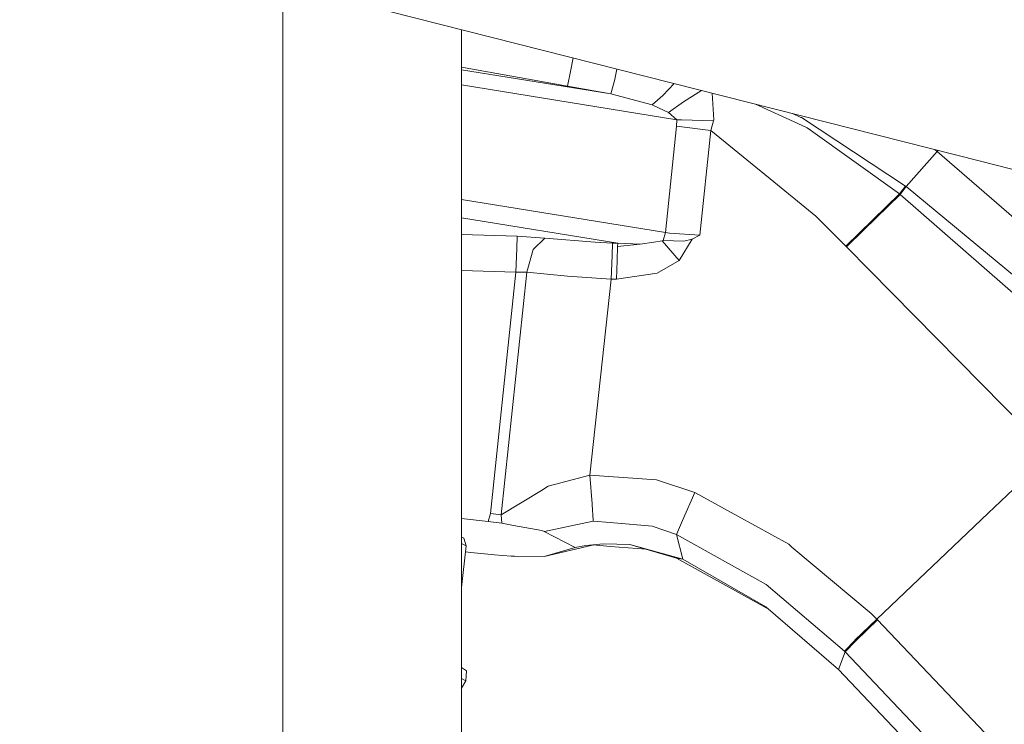
# Model space of a CAD drawing. Units: millimetres. Extents: x -1518 to 1525, y -306 to 3790.
# Drawn here: x -937 to -793, y 750 to 853 of the extents above; entities that cross this region are included whole.
import ezdxf

# ---------------------------------------------------------------- set-up
doc = ezdxf.new("R2010")
doc.units = ezdxf.units.MM
doc.layers.add('1', color=7, linetype='Continuous', true_color=0xffffff)
doc.styles.add('blockfont', font='simplex.shx')
doc.dimstyles.get("Standard").update_dxf_attribs({"dimtxt": 0.18, "dimasz": 0.18, "dimexe": 0.18, "dimexo": 0.0625, "dimgap": 0.09, "dimtad": 0, "dimtih": 1, "dimtoh": 1, "dimdec": 4, "dimzin": 0, "dimdsep": 46, "dimtxsty": 'Standard', "dimcen": 0.09, "dimadec": 0, "dimazin": 0, "dimtfac": 1, "dimtdec": 4, "dimtofl": 0, "dimtmove": 0, "dimatfit": 3, "dimfxl": 1, "dimtolj": 1, "dimtzin": 0, "dimarcsym": 0})

# ---------------------------------------------------------------- blocks, each defined once
blk = doc.blocks.new('_U0')
at = {"layer": '1', "color": 18, "lineweight": 13}
for p, q in [((1018, 1443.4125), (1018, 115.070538)), ((-1018, 1436.4125), (-1018, 115.070538)), ((28.125, 165.120538), (3.125, 165.120538)), ((3.125, 165.120538), (3.125, 71.370538)), ((259.791667, 165.120538), (234.791667, 165.120538)), ((259.791667, 71.370538), (259.791667, 165.120538)), ((-1018, 118.245538), (-261.379167, 118.245538)), ((1018, 118.245538), (261.379167, 118.245538)), ((3.125, 71.370538), (28.125, 71.370538)), ((234.791667, 71.370538), (259.791667, 71.370538))]:
    blk.add_line(p, q, dxfattribs=at)
at = {"layer": '1', "color": 18, "lineweight": 70}
for points in [[(-1018, 118.245538), (-968.000049, 131.642998), (-967.999951, 104.848079)], [(1018, 118.245538), (968.000049, 104.848079), (967.999951, 131.642998)]]:
    blk.add_solid(points, dxfattribs=at)
at = {"layer": '1', "color": 18, "linetype": 'Continuous', "lineweight": 13, "char_height": 50, "attachment_point": 7, "line_spacing_factor": 0.903614, "style": 'blockfont'}
for s, insert in [('\\W1.3321;80.2', (-257.141667, 79.349705)), ('\\W1.1591;2036', (27.65, 79.349705))]:
    blk.add_mtext(s, dxfattribs=dict(at, insert=insert))
blk = doc.blocks.new('_U1')
at = {"layer": '1', "color": 18, "lineweight": 13}
for p, q in [((-1194.65977, 1198.920707), (-1194.65977, -164.929462)), ((1194.659889, 1198.920707), (1194.659889, -164.929462)), ((28.12506, -114.879462), (3.12506, -114.879462)), ((3.12506, -114.879462), (3.12506, -208.629462)), ((259.791726, -114.879462), (234.791726, -114.879462)), ((259.791726, -208.629462), (259.791726, -114.879462)), ((-1194.65977, -161.754462), (-261.379107, -161.754462)), ((1194.659889, -161.754462), (261.379226, -161.754462)), ((3.12506, -208.629462), (28.12506, -208.629462)), ((234.791726, -208.629462), (259.791726, -208.629462))]:
    blk.add_line(p, q, dxfattribs=at)
at = {"layer": '1', "color": 18, "lineweight": 70}
for points in [[(-1194.65977, -161.754462), (-1144.659819, -148.357002), (-1144.65972, -175.151921)], [(1194.659889, -161.754462), (1144.659938, -175.151921), (1144.65984, -148.357002)]]:
    blk.add_solid(points, dxfattribs=at)
at = {"layer": '1', "color": 18, "linetype": 'Continuous', "lineweight": 13, "char_height": 50, "attachment_point": 7, "line_spacing_factor": 0.903614, "style": 'blockfont'}
for s, insert in [('\\W1.4631;94.1', (-257.141607, -200.650295)), ('\\W1.1743;2389', (27.65006, -200.650295))]:
    blk.add_mtext(s, dxfattribs=dict(at, insert=insert))

msp = doc.modelspace()

# ---------------------------------------------------------------- linework, layer by layer
at = {"layer": '1', "color": 18, "linetype": 'Continuous', "lineweight": 13}
for p, q in [((-796.212614, 832.476825), (-927.627669, 865.802028)), ((-898.349643, 858.377489), (-898.349643, 805.434436)), ((-872.175217, 850.532025), (-872.175217, 851.739984)), ((-872.175217, 850.532025), (-872.175217, 823.106855)), ((-855.835781, 847.596509), (-856.199622, 845.631808)), ((-856.654286, 843.464226), (-872.175217, 846.248292)), ((-850.333691, 842.328876), (-872.175217, 845.87615)), ((-856.200635, 845.626086), (-856.654286, 843.464226)), ((-856.200635, 845.626086), (-856.200278, 845.628232)), ((-856.200278, 845.628232), (-856.199622, 845.631808)), ((-849.724293, 844.465226), (-849.423283, 845.97038)), ((-840.669513, 838.542908), (-872.175217, 843.6597)), ((-850.333691, 842.328876), (-856.654286, 843.464226)), ((-849.724948, 844.461888), (-850.333691, 842.328876)), ((-849.724948, 844.461888), (-849.724293, 844.465226)), ((-841.062577, 843.85021), (-842.73082, 842.114538)), ((-844.272912, 840.744942), (-850.333691, 842.328876)), ((-842.73082, 842.114538), (-844.272912, 840.744942)), ((-837.02703, 842.826847), (-839.657128, 841.14632)), ((-835.467832, 842.431454), (-835.254431, 838.512748)), ((-844.272912, 840.744942), (-844.058394, 840.641111)), ((-841.875374, 839.584202), (-844.058394, 840.641111)), ((-839.657128, 841.14632), (-841.875374, 839.584202)), ((-822.942615, 837.973446), (-829.134315, 840.825353)), ((-841.875374, 839.584202), (-840.669513, 838.542908)), ((-822.485566, 838.896126), (-823.725763, 839.453813)), ((-822.408199, 838.861316), (-822.485566, 838.896126)), ((-840.729415, 837.626904), (-842.324257, 822.031587)), ((-840.669513, 838.542908), (-840.729415, 837.626904)), ((-835.675657, 836.985558), (-840.729415, 837.626904)), ((-840.669513, 838.542908), (-839.970946, 838.519067)), ((-835.28918, 838.371724), (-839.970946, 838.519067)), ((-835.28918, 838.371724), (-835.675657, 836.985558)), ((-835.28918, 838.371724), (-835.254431, 838.512748)), ((-821.558952, 837.336153), (-822.942615, 837.973446)), ((-807.162344, 828.823179), (-822.408199, 838.861316)), ((-835.675657, 836.985558), (-837.269664, 821.640342)), ((-826.977611, 829.868406), (-835.675657, 836.985558)), ((-821.085274, 836.997956), (-821.558952, 837.336153)), ((-808.059752, 827.697843), (-821.085274, 836.997956)), ((-802.567601, 833.881587), (-807.065308, 828.742951)), ((-802.81198, 834.093302), (-802.966758, 834.189591)), ((-802.768369, 834.139282), (-802.81198, 834.093302)), ((-802.567601, 833.881587), (-802.81198, 834.093302)), ((-802.394788, 834.044546), (-802.567601, 833.881587)), ((-756.235838, 793.74966), (-802.567601, 833.881587)), ((-748.614013, 820.406407), (-796.212614, 832.476825)), ((-826.977611, 829.868406), (-820.319831, 824.420661)), ((-807.162344, 828.823179), (-808.059752, 827.697843)), ((-807.065308, 828.742951), (-807.162344, 828.823179)), ((-808.059752, 827.697843), (-815.932155, 820.042819)), ((-807.964563, 827.614635), (-813.281417, 822.434038)), ((-807.964563, 827.614635), (-808.059752, 827.697843)), ((-807.065308, 828.742951), (-807.964563, 827.614635)), ((-776.076376, 799.65958), (-807.964563, 827.614635)), ((-759.777665, 789.517969), (-807.065308, 828.742951)), ((-842.324257, 822.031587), (-872.175217, 826.879649)), ((-849.314034, 820.462316), (-872.175217, 824.175208)), ((-872.175217, 795.681685), (-872.175217, 823.106855)), ((-815.932155, 820.042819), (-820.319831, 824.420661)), ((-864.052296, 821.502894), (-872.175217, 821.756516)), ((-842.324257, 822.031587), (-842.638254, 820.861548)), ((-841.718495, 821.940988), (-842.324257, 822.031587)), ((-841.718495, 821.940988), (-837.269664, 821.640342)), ((-837.269664, 821.640342), (-838.427484, 821.060151)), ((-813.281417, 822.434038), (-815.837145, 819.943756)), ((-864.102423, 819.68233), (-864.052296, 821.502894)), ((-860.004604, 821.210235), (-864.052296, 821.502894)), ((-860.004604, 821.210235), (-861.70578, 819.550842)), ((-852.629542, 820.594162), (-860.004604, 821.210235)), ((-850.063562, 820.486397), (-852.629542, 820.594162)), ((-850.134671, 818.668813), (-850.063562, 820.486397)), ((-849.314034, 820.462316), (-850.063562, 820.486397)), ((-849.335372, 820.001096), (-849.314034, 820.462316)), ((-846.029937, 820.32904), (-849.335372, 820.001096)), ((-846.029937, 820.32904), (-849.314034, 820.462316)), ((-844.030499, 820.62456), (-846.029937, 820.32904)), ((-842.780948, 820.809335), (-844.030499, 820.62456)), ((-842.638254, 820.861548), (-842.780948, 820.809335)), ((-840.330362, 817.932934), (-842.780948, 820.809335)), ((-842.638254, 820.861548), (-839.622915, 820.742458)), ((-838.427484, 821.060151), (-840.330362, 817.932934)), ((-839.622915, 820.742458), (-838.427484, 821.060151)), ((-864.208102, 816.223592), (-864.102423, 819.68233)), ((-862.615466, 816.23289), (-861.70578, 819.550842)), ((-849.41107, 817.953438), (-849.335372, 820.001096)), ((-815.837145, 819.943756), (-815.932155, 820.042819)), ((-812.439919, 816.491097), (-815.837145, 819.943756)), ((-850.250185, 815.214008), (-850.134671, 818.668813)), ((-849.502921, 815.190762), (-849.41107, 817.953438)), ((-840.330362, 817.932934), (-843.552649, 816.078752)), ((-864.208102, 816.223592), (-872.175217, 816.472349)), ((-867.934287, 780.85956), (-864.208102, 816.223592)), ((-866.353273, 780.664653), (-862.615466, 816.23289)), ((-862.615466, 816.23289), (-864.208102, 816.223592)), ((-856.647789, 815.623373), (-862.615466, 816.23289)), ((-843.552649, 816.078752), (-849.502921, 815.190762)), ((-785.960376, 789.579481), (-812.439919, 816.491097)), ((-850.250185, 815.214008), (-856.647789, 815.623373)), ((-853.396952, 786.498278), (-850.250185, 815.214008)), ((-849.502921, 815.190762), (-850.250185, 815.214008)), ((-898.349643, 805.434436), (-898.349643, 787.106127)), ((-872.175217, 795.681685), (-872.175217, 760.355324)), ((-785.960376, 789.579481), (-795.087278, 780.905455)), ((-898.349643, 787.106127), (-898.349643, 763.937193)), ((-853.396952, 786.498278), (-859.47597, 784.854144)), ((-853.396952, 786.498278), (-853.053093, 782.286733)), ((-843.649685, 785.812825), (-853.396952, 786.498278)), ((-838.029921, 783.974737), (-843.649685, 785.812825)), ((-860.476196, 784.244865), (-866.353273, 780.664653)), ((-859.47597, 784.854144), (-860.476196, 784.244865)), ((-839.80608, 779.84342), (-838.029921, 783.974737)), ((-831.716776, 780.482143), (-838.029921, 783.974737)), ((-853.045106, 782.150835), (-853.053093, 782.286733)), ((-853.045106, 782.150835), (-853.043616, 782.125801)), ((-852.912605, 779.908746), (-853.043616, 782.125801)), ((-868.260205, 779.712766), (-872.175217, 780.139913)), ((-868.260205, 779.712766), (-867.934287, 780.85956)), ((-866.353273, 780.664653), (-867.934287, 780.85956)), ((-866.353273, 780.664653), (-866.276085, 779.451936)), ((-852.913916, 779.763907), (-852.912605, 779.908746)), ((-840.697885, 777.778), (-839.80608, 779.843301)), ((-839.80608, 779.84342), (-839.80608, 779.843301)), ((-824.280262, 776.367992), (-831.716776, 780.482143)), ((-795.087278, 780.905455), (-811.398983, 765.405387)), ((-866.276085, 779.451936), (-868.260205, 779.712766)), ((-864.563167, 779.133648), (-866.276085, 779.451936)), ((-864.563167, 779.133648), (-860.41069, 778.362364)), ((-860.066712, 778.243393), (-860.41069, 778.362364)), ((-852.913916, 779.763907), (-860.04293, 778.248519)), ((-850.427985, 779.548138), (-852.913916, 779.763907)), ((-844.26409, 779.013008), (-850.427985, 779.548138)), ((-840.697885, 777.778), (-844.26409, 779.013008)), ((-872.175217, 777.42739), (-871.832728, 777.240008)), ((-871.506155, 776.122898), (-871.832728, 777.240008)), ((-860.04293, 778.248519), (-860.066712, 778.243393)), ((-855.558395, 775.912493), (-860.066712, 778.243393)), ((-827.559829, 770.486444), (-840.697885, 777.778)), ((-839.792609, 774.192899), (-840.697885, 777.778)), ((-872.175217, 776.486555), (-871.506155, 776.122898)), ((-871.506155, 776.122898), (-872.175217, 770.019325)), ((-853.009582, 776.258677), (-860.066414, 774.56519)), ((-855.558395, 775.912493), (-860.066414, 774.56519)), ((-853.972077, 776.196212), (-855.558395, 775.912493)), ((-851.405263, 776.439399), (-853.972077, 776.196212)), ((-852.913678, 776.26738), (-853.009582, 776.258677)), ((-850.427628, 776.062101), (-852.913678, 776.26738)), ((-851.405263, 776.439399), (-849.436939, 776.375622)), ((-845.163674, 775.627467), (-850.427628, 776.062101)), ((-847.540915, 776.31411), (-849.436939, 776.375622)), ((-839.792609, 774.192899), (-847.540915, 776.31411)), ((-840.697646, 774.3375), (-847.540915, 776.31411)), ((-824.280262, 776.367992), (-823.802471, 775.967211)), ((-812.210381, 766.242594), (-823.802471, 775.967211)), ((-870.810628, 775.162071), (-871.602014, 775.248414)), ((-867.335796, 774.814576), (-870.810628, 775.162071)), ((-864.919364, 774.638027), (-867.335796, 774.814576)), ((-864.399672, 774.630278), (-864.919364, 774.638027)), ((-860.066414, 774.56519), (-864.399672, 774.630278)), ((-840.697646, 774.3375), (-839.792609, 774.192899)), ((-827.58081, 767.076939), (-840.697646, 774.3375)), ((-827.618003, 767.193884), (-839.792609, 774.192899)), ((-816.129386, 760.704011), (-827.559829, 770.486444)), ((-817.00629, 758.009046), (-827.618003, 767.193884)), ((-827.309176, 766.926582), (-827.58081, 767.076939)), ((-811.398983, 765.405387), (-814.590216, 762.307614)), ((-811.398983, 765.405387), (-812.210381, 766.242594)), ((-811.284542, 765.285462), (-811.398983, 765.405387)), ((-898.349643, 763.937185), (-898.349643, 760.117276)), ((-814.482212, 762.194008), (-811.284542, 765.285462)), ((-752.842128, 703.865379), (-811.284542, 765.285462)), ((-814.609587, 762.288779), (-816.129386, 760.704011)), ((-816.024065, 760.593504), (-814.501524, 762.175411)), ((-814.607978, 762.290329), (-814.609587, 762.288779)), ((-814.590216, 762.307614), (-814.607978, 762.290329)), ((-814.501524, 762.175411), (-814.482212, 762.194008)), ((-898.349643, 760.117224), (-898.349643, 735.138863)), ((-872.175217, 741.342276), (-872.175217, 760.355324)), ((-817.00629, 758.009046), (-816.024065, 760.593504)), ((-816.024065, 760.593504), (-816.129386, 760.704011)), ((-757.579327, 699.177712), (-816.024065, 760.593504)), ((-872.175217, 758.319097), (-871.463656, 757.817835)), ((-871.463656, 757.817835), (-871.529281, 756.360382)), ((-758.466899, 696.609467), (-817.00629, 758.009046)), ((-871.529281, 756.360382), (-872.175217, 756.711457)), ((-871.529281, 756.360382), (-872.175217, 755.297975))]:
    msp.add_line(p, q, dxfattribs=at)

# ---------------------------------------------------------------- dimensions: what is measured, and where the dimension line sits
for base, p1, p2, picture, middle in [((1018, 118.245538), (-1018, 1438), (1018, 1445), '_U0', (-10.9375, 118.245538)), ((-1194.65977, -161.754462), (1194.659889, 1200.508207), (-1194.65977, 1200.508207), '_U1', (-10.93744, -161.754462))]:
    dim = msp.add_linear_dim(base=base, p1=p1, p2=p2, dimstyle='Standard', override={"dimtxt": 50, "dimasz": 50, "dimexe": 3.175, "dimexo": 1.5875, "dimgap": 1.5875, "dimtih": 1, "dimtoh": 1, "dimdec": 1, "dimlfac": 0.03937, "dimdsep": 46, "dimlunit": 2, "dimtxsty": 'blockfont', "dimsah": 1, "dimse1": 0, "dimse2": 0, "dimsd1": 0, "dimsd2": 0, "dimclrd": 18, "dimclre": 18, "dimclrt": 18, "dimtol": 0, "dimtm": -0.1, "dimtfac": 1, "dimtdec": 2, "dimtofl": 1, "dimtmove": 0, "dimlwd": 13, "dimlwe": 13}, dxfattribs=at)
    dim.commit()
    dim.dimension.update_dxf_attribs({"geometry": picture, "text_midpoint": middle, "dimtype": 160})

doc.saveas('drawing.dxf')
